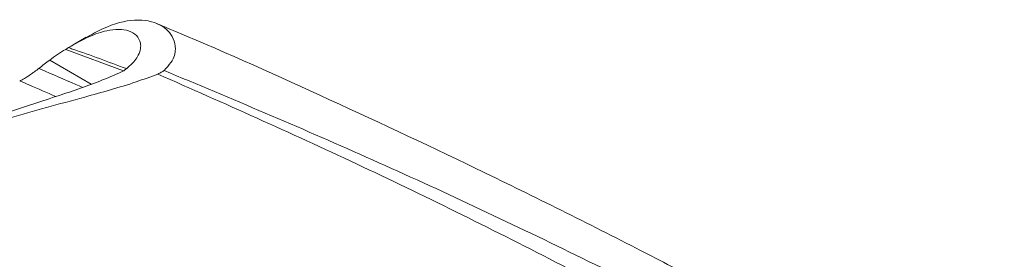
# Model space of a CAD drawing. Units: inches. Extents: x 2 to 66.2, y 1 to 43.2.
# Drawn here: x 54.8 to 57.6, y 39.1 to 39.8 of the extents above; entities that cross this region are included whole.
import ezdxf

# ---------------------------------------------------------------- set-up
doc = ezdxf.new("R2010")
doc.units = ezdxf.units.IN
doc.header["$LTSCALE"] = 4
doc.header["$MEASUREMENT"] = 0

msp = doc.modelspace()

# ---------------------------------------------------------------- linework, layer by layer
at = {"color": 7, "linetype": 'Continuous', "lineweight": 15}
for p, q in [((55.0009, 39.7349), (54.964, 39.7136)), ((54.9433, 39.7011), (54.9511, 39.7059)), ((55.0151, 39.6036), (54.8985, 39.6709))]:
    msp.add_line(p, q, dxfattribs=at)
at = {"color": 8, "linetype": 'Continuous', "lineweight": 15}
msp.add_line((55.1055, 39.6409), (54.9433, 39.7011), dxfattribs=at)
at = {"color": 7, "linetype": 'Continuous', "lineweight": 15}
for start_param, end_param in [(6.272087, 6.308714), (0.025529, 0.051789)]:
    msp.add_ellipse((56.4387, 37.3896), major_axis=(-1.5092, 2.3026), ratio=0.535787, start_param=start_param, end_param=end_param, dxfattribs=at)
for points, knots in [([(55.0011, 39.7346), (55.0164, 39.743), (55.0674, 39.7711), (55.1402, 39.7889), (55.2077, 39.7763), (55.2444, 39.7415), (55.253, 39.7027), (55.2472, 39.672), (55.226, 39.6494), (55.219, 39.642)], [0, 0, 0, 0, 0.0986968, 0.3289871, 0.5654892, 0.7578405, 0.8539275, 0.9525581, 1, 1, 1, 1]), ([(58.1915, 38.2233), (58.1688, 38.2365), (58.1083, 38.2717), (58.0094, 38.3294), (57.8923, 38.3978), (57.7778, 38.4645), (57.6623, 38.5311), (57.5594, 38.59), (57.4625, 38.645), (57.3541, 38.7061), (57.2189, 38.7815), (57.0578, 38.8699), (56.8889, 38.961), (56.7165, 39.0523), (56.4503, 39.1904), (56.0964, 39.3673), (55.6585, 39.5723), (55.3601, 39.7067), (55.2083, 39.7694), (55.1979, 39.7737)], [0, 0, 0, 0, 0.0196058, 0.0522407, 0.0897051, 0.1303236, 0.1659578, 0.2036936, 0.2323281, 0.2627421, 0.3118234, 0.3666407, 0.4229774, 0.4808137, 0.5401583, 0.6923497, 0.842344, 0.9891692, 1, 1, 1, 1]), ([(54.9511, 39.7059), (54.9708, 39.7171), (55.0104, 39.7395), (55.0691, 39.7584), (55.114, 39.7581), (55.1432, 39.7413), (55.1556, 39.7194), (55.1527, 39.6903), (55.1327, 39.662), (55.1131, 39.6464), (55.1086, 39.6428)], [0, 0, 0, 0, 0.1446245, 0.2910914, 0.5227895, 0.6425405, 0.7621759, 0.8860301, 0.9739455, 1, 1, 1, 1]), ([(55.0995, 39.6375), (55.0796, 39.6289), (55.0205, 39.6032), (54.9077, 39.5658), (54.776, 39.5229), (54.616, 39.4692), (54.4424, 39.401), (54.3206, 39.3426), (54.267, 39.3111), (54.2632, 39.3089)], [0, 0, 0, 0, 0.065365, 0.19432, 0.341263, 0.488578, 0.734992, 0.981271, 1, 1, 1, 1]), ([(54.8144, 39.6123), (54.815, 39.6125), (54.8164, 39.6128), (54.8212, 39.6152), (54.8273, 39.6188), (54.8343, 39.6233), (54.8432, 39.6292), (54.8544, 39.6371), (54.8627, 39.6433), (54.8667, 39.6465), (54.8677, 39.6473)], [0, 0, 0, 0, 0.107437, 0.215757, 0.308413, 0.392781, 0.511646, 0.680285, 0.919633, 1, 1, 1, 1]), ([(55.1086, 39.6428), (55.1069, 39.6417), (55.1044, 39.6399), (55.1008, 39.6382), (55.0995, 39.6375)], [0, 0, 0, 0, 0.648955, 1, 1, 1, 1]), ([(55.2014, 39.6318), (55.2049, 39.6334), (55.2123, 39.6367), (55.2167, 39.6402), (55.219, 39.642)], [0, 0, 0, 0, 0.478425, 1, 1, 1, 1]), ([(55.219, 39.642), (55.4078, 39.5625), (55.7856, 39.4033), (56.3561, 39.135), (56.9288, 38.8448), (57.4474, 38.5609), (57.9103, 38.2917), (58.3174, 38.0431), (58.7239, 37.7832), (59.1295, 37.5118), (59.5161, 37.2427), (59.7667, 37.0597), (59.8829, 36.9749)], [0, 0, 0, 0, 0.121818, 0.243776, 0.366161, 0.488691, 0.575759, 0.6628, 0.749892, 0.837137, 0.924434, 1, 1, 1, 1]), ([(55.2014, 39.6318), (55.1814, 39.6242), (55.1381, 39.6078), (55.0683, 39.587), (54.9472, 39.5533), (54.7821, 39.5085), (54.5827, 39.4473), (54.3975, 39.3759), (54.2781, 39.3179), (54.2217, 39.285), (54.2131, 39.28)], [0, 0, 0, 0, 0.053682, 0.116047, 0.178596, 0.370052, 0.562082, 0.762929, 0.963597, 1, 1, 1, 1]), ([(59.7719, 36.911), (59.657, 36.9966), (59.4098, 37.1809), (59.0292, 37.4527), (58.6304, 37.7277), (58.2308, 37.992), (57.8312, 38.2456), (57.3788, 38.5202), (56.8738, 38.81), (56.3157, 39.1077), (55.7579, 39.3845), (55.3869, 39.5494), (55.2014, 39.6318)], [0, 0, 0, 0, 0.075544, 0.162614, 0.249683, 0.336956, 0.424229, 0.511299, 0.633188, 0.755077, 0.877538, 1, 1, 1, 1]), ([(54.2131, 39.28), (54.2488, 39.2687), (54.4432, 39.2073), (54.798, 39.0809), (55.2779, 38.8919), (55.7596, 38.6857), (56.2429, 38.4639), (56.7278, 38.2274), (57.2139, 37.9763), (57.6334, 37.7474), (58.0426, 37.5144), (58.4416, 37.2777), (58.8974, 36.9936), (59.3525, 36.6967), (59.6547, 36.4874), (59.8058, 36.3828)], [0, 0, 0, 0, 0.01947, 0.105753, 0.19215, 0.278553, 0.364957, 0.4516, 0.538243, 0.624697, 0.675399, 0.756439, 0.837478, 0.918739, 1, 1, 1, 1]), ([(59.8885, 36.1395), (59.6748, 36.2961), (59.2472, 36.6095), (58.6009, 37.0475), (58.0753, 37.3826), (57.6062, 37.6663), (57.1409, 37.936), (56.5551, 38.2535), (55.9153, 38.5723), (55.3292, 38.8376), (54.7976, 39.0564), (54.4381, 39.19), (54.2384, 39.2566), (54.1972, 39.2704)], [0, 0, 0, 0, 0.114185, 0.228402, 0.342585, 0.39165, 0.47534, 0.587119, 0.698932, 0.810705, 0.894447, 0.978183, 1, 1, 1, 1])]:
    msp.add_open_spline(points, degree=3, knots=knots, dxfattribs=at)
at = {"color": 8, "linetype": 'Continuous', "lineweight": 15}
for points, knots in [([(54.9511, 39.7059), (54.955, 39.7046), (55.0088, 39.6863), (55.0631, 39.6658), (55.1135, 39.6468)], [0, 0, 0, 0, 0.072507, 1, 1, 1, 1]), ([(54.8677, 39.6473), (54.8695, 39.6465), (54.9043, 39.6316), (54.9449, 39.6141), (54.9838, 39.5971), (54.9896, 39.5946)], [0, 0, 0, 0, 0.044452, 0.857404, 1, 1, 1, 1]), ([(54.9158, 39.5686), (54.8907, 39.5795), (54.8568, 39.5942), (54.8231, 39.6086), (54.8144, 39.6123)], [0, 0, 0, 0, 0.743383, 1, 1, 1, 1])]:
    msp.add_open_spline(points, degree=3, knots=knots, dxfattribs=at)

doc.saveas('drawing.dxf')
